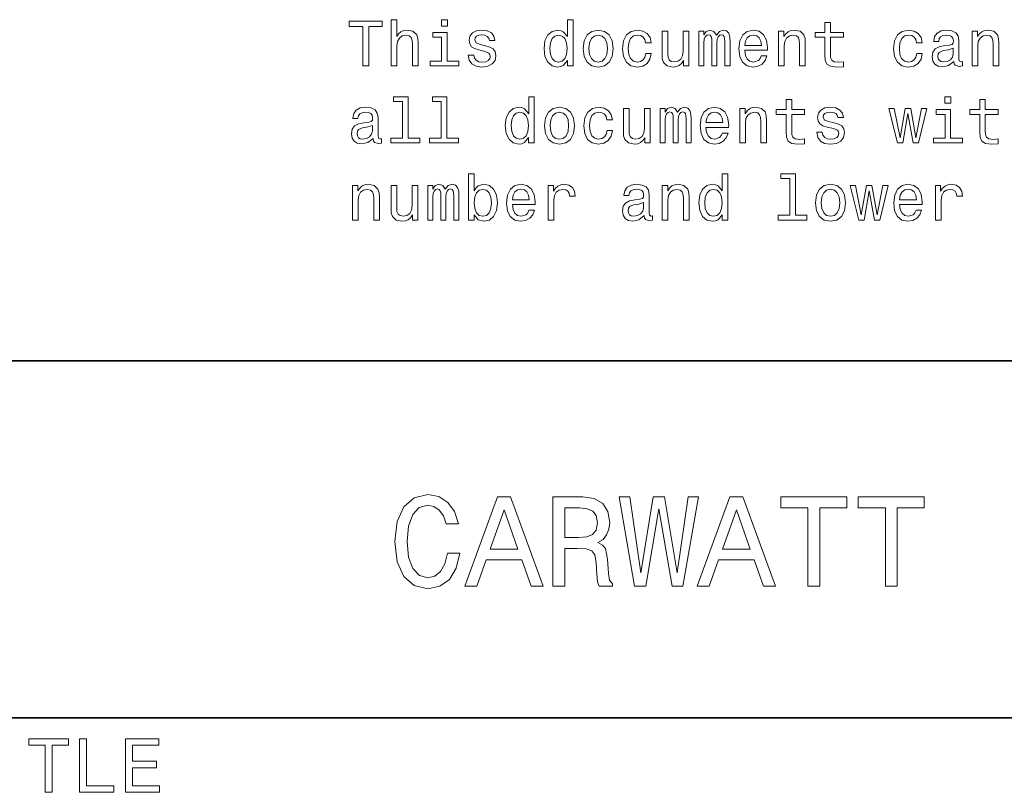
# Model space of a CAD drawing. Extents: x 0 to 210, y 0 to 297.
# Drawn here: x 102 to 157, y 46 to 89 of the extents above; entities that cross this region are included whole.
import ezdxf

# ---------------------------------------------------------------- set-up
doc = ezdxf.new("R2010")
doc.units = 0

msp = doc.modelspace()

# ---------------------------------------------------------------- linework, layer by layer
at = {"color": 7, "lineweight": 35}
for p, q in [((10, 70), (200, 70)), ((75, 50), (200, 50))]:
    msp.add_line(p, q, dxfattribs=at)
at = {"color": 7, "lineweight": 13}
for points in [[(120.918587, 86.530983), (121.25, 86.530983), (121.25, 88.728386), (122.006485, 88.728386), (122.006485, 89.030983), (120.158501, 89.030983), (120.158501, 88.728386), (120.918587, 88.728386)], [(122.507202, 86.530983), (122.824211, 86.530983), (122.824211, 87.647697), (122.856628, 87.903458), (122.961098, 88.090782), (123.123199, 88.206055), (123.33934, 88.249283), (123.512245, 88.213257), (123.620316, 88.115997), (123.674355, 87.953896), (123.69236, 87.737755), (123.69236, 86.530983), (124.009369, 86.530983), (124.009369, 87.802597), (123.994957, 88.058357), (123.930115, 88.270897), (123.717583, 88.465424), (123.386169, 88.533867), (123.206055, 88.508652), (123.051155, 88.440208), (122.921471, 88.332138), (122.824211, 88.184441), (122.824211, 89.117439), (122.507202, 89.117439)], [(125.655617, 89.117439), (125.320602, 89.117439), (125.320602, 88.75721), (125.655617, 88.75721)], [(132.370316, 86.829971), (132.370316, 86.530983), (132.687317, 86.530983), (132.687317, 89.117439), (132.373917, 89.117439), (132.373917, 88.170029), (132.132568, 88.44381), (131.984863, 88.508652), (131.815567, 88.533867), (131.509369, 88.461823), (131.271606, 88.260086), (131.116714, 87.935883), (131.062683, 87.5), (131.116714, 87.064125), (131.271606, 86.736313), (131.509369, 86.530983), (131.815567, 86.46254), (131.984863, 86.487755), (132.136169, 86.552597)], [(146.786743, 88.130409), (146.786743, 87.161385), (146.808365, 86.847984), (146.909225, 86.631851), (147.110962, 86.505768), (147.453171, 86.46254), (147.82782, 86.480553), (147.82782, 86.754326), (147.554031, 86.732712), (147.305481, 86.761528), (147.172195, 86.851585), (147.114563, 87.002884), (147.103745, 87.215424), (147.103745, 88.130409), (147.82782, 88.130409), (147.82782, 88.400581), (147.103745, 88.400581), (147.103745, 88.966141), (146.786743, 88.966141), (146.786743, 88.400581), (146.239197, 88.400581), (146.239197, 88.130409)], [(125.644814, 86.797554), (125.644814, 88.400581), (124.830688, 88.400581), (124.830688, 88.130409), (125.327812, 88.130409), (125.327812, 86.797554), (124.679398, 86.797554), (124.679398, 86.530983), (126.30043, 86.530983), (126.30043, 86.797554)], [(127.791786, 87.658508), (127.485588, 87.730553), (127.258644, 87.8134), (127.182999, 87.982712), (127.204613, 88.101585), (127.280258, 88.188042), (127.40274, 88.242081), (127.579254, 88.263695), (127.748558, 88.242081), (127.881844, 88.177238), (127.9683, 88.079971), (128.004318, 87.950294), (128.314117, 87.950294), (128.314117, 87.957497), (128.260086, 88.191643), (128.112396, 88.375366), (127.881844, 88.490639), (127.579254, 88.533867), (127.273056, 88.490639), (127.049713, 88.371758), (126.909225, 88.195251), (126.865997, 87.971909), (126.898415, 87.755768), (126.999283, 87.604469), (127.164986, 87.496399), (127.406342, 87.420753), (127.759369, 87.334297), (127.975502, 87.24424), (128.033142, 87.172195), (128.054749, 87.064125), (128.022339, 86.93084), (127.935883, 86.829971), (127.795387, 86.765129), (127.60807, 86.743523), (127.409943, 86.765129), (127.265854, 86.840782), (127.168587, 86.963257), (127.12896, 87.132568), (126.822769, 87.132568), (126.873199, 86.844383), (127.020897, 86.635452), (127.255043, 86.509369), (127.579254, 86.46254), (127.91787, 86.509369), (128.166428, 86.635452), (128.317719, 86.837181), (128.371765, 87.100143), (128.332138, 87.327095), (128.220459, 87.481995), (128.036743, 87.582855)], [(131.869598, 88.249283), (132.078537, 88.198853), (132.23703, 88.058357), (132.330688, 87.824211), (132.366714, 87.5), (132.330688, 87.172195), (132.23703, 86.938042), (132.078537, 86.793953), (131.869598, 86.747124), (131.671463, 86.793953), (131.520172, 86.938042), (131.419312, 87.175797), (131.386887, 87.5), (131.419312, 87.82061), (131.520172, 88.054756), (131.671463, 88.198853)], [(133.256485, 87.496399), (133.314117, 87.056923), (133.479828, 86.732712), (133.742798, 86.530983), (134.095825, 86.46254), (134.445251, 86.530983), (134.708206, 86.729111), (134.873917, 87.053314), (134.93515, 87.496399), (134.873917, 87.935883), (134.708206, 88.263695), (134.445251, 88.461823), (134.095825, 88.533867), (133.742798, 88.461823), (133.479828, 88.260086), (133.314117, 87.935883)], [(133.580688, 87.5), (133.613113, 87.824211), (133.713974, 88.058357), (133.876083, 88.202454), (134.095825, 88.252884), (134.311966, 88.202454), (134.47406, 88.061966), (134.574921, 87.824211), (134.610947, 87.5), (134.574921, 87.172195), (134.47406, 86.934441), (134.311966, 86.790352), (134.095825, 86.743523), (133.876083, 86.790352), (133.713974, 86.934441), (133.613113, 87.172195)], [(136.750717, 87.824211), (137.064117, 87.824211), (136.999283, 88.112396), (136.844376, 88.33934), (136.603027, 88.479828), (136.289627, 88.533867), (135.943802, 88.461823), (135.680832, 88.260086), (135.515137, 87.932281), (135.457489, 87.492798), (135.51152, 87.056923), (135.67363, 86.732712), (135.929398, 86.530983), (136.278824, 86.46254), (136.588623, 86.516571), (136.829971, 86.66787), (136.995682, 86.905624), (137.067719, 87.222626), (136.765137, 87.222626), (136.71109, 87.020897), (136.610229, 86.869598), (136.466141, 86.77594), (136.289627, 86.747124), (136.069885, 86.793953), (135.911377, 86.938042), (135.814117, 87.172195), (135.781708, 87.503609), (135.814117, 87.827812), (135.914978, 88.061966), (136.077087, 88.206055), (136.289627, 88.256485), (136.476944, 88.224068), (136.617432, 88.141212), (136.71109, 88.004326)], [(139.17868, 88.465424), (138.861664, 88.465424), (138.861664, 87.348709), (138.825653, 87.08934), (138.721176, 86.902023), (138.559082, 86.786743), (138.346542, 86.750725), (138.177231, 86.779541), (138.069168, 86.865997), (138.007919, 87.013695), (137.993515, 87.222626), (137.993515, 88.465424), (137.676514, 88.465424), (137.676514, 87.19381), (137.687317, 86.938042), (137.755768, 86.72551), (137.964691, 86.530983), (138.299713, 86.46254), (138.479828, 86.487755), (138.63472, 86.552597), (138.768005, 86.664268), (138.876083, 86.82637), (138.876083, 86.530983), (139.17868, 86.530983)], [(139.729828, 86.530983), (140.021606, 86.530983), (140.021606, 87.824211), (140.039627, 88.018738), (140.093658, 88.159225), (140.176514, 88.242081), (140.284576, 88.274498), (140.371033, 88.245682), (140.42868, 88.173637), (140.457489, 88.051155), (140.468292, 87.889053), (140.468292, 86.530983), (140.742081, 86.530983), (140.742081, 87.824211), (140.760086, 88.015129), (140.814117, 88.155624), (140.900574, 88.242081), (141.008652, 88.274498), (141.095108, 88.245682), (141.15274, 88.173637), (141.188766, 87.889053), (141.188766, 86.530983), (141.480545, 86.530983), (141.480545, 87.867439), (141.46254, 88.144814), (141.404907, 88.357353), (141.289627, 88.487038), (141.10231, 88.533867), (140.882568, 88.461823), (140.713257, 88.252884), (140.579971, 88.458214), (140.356628, 88.533867), (140.151306, 88.461823), (140.010803, 88.260086), (140.010803, 88.465424), (139.729828, 88.465424)], [(142.30188, 87.406342), (143.569885, 87.406342), (143.573486, 87.554039), (143.515854, 87.9683), (143.357346, 88.278099), (143.105194, 88.465424), (142.770172, 88.533867), (142.442368, 88.461823), (142.190201, 88.260086), (142.028107, 87.932281), (141.970459, 87.5), (142.024506, 87.056923), (142.1866, 86.732712), (142.435165, 86.530983), (142.759369, 86.46254), (143.040344, 86.509369), (143.270889, 86.631851), (143.440201, 86.82637), (143.53746, 87.085739), (143.22406, 87.085739), (143.159225, 86.941643), (143.065567, 86.83358), (142.798996, 86.747124), (142.593658, 86.786743), (142.438766, 86.912827), (142.337891, 87.118156), (142.30188, 87.395538)], [(142.30188, 87.672913), (142.341492, 87.921471), (142.438766, 88.105194), (142.586456, 88.216866), (142.780975, 88.256485), (142.971909, 88.216866), (143.119598, 88.105194), (143.209656, 87.921471), (143.242081, 87.672913)], [(144.193085, 86.530983), (144.510086, 86.530983), (144.510086, 87.647697), (144.542511, 87.903458), (144.646973, 88.090782), (144.809082, 88.206055), (145.025223, 88.249283), (145.198135, 88.213257), (145.306198, 88.115997), (145.360229, 87.953896), (145.37825, 87.737755), (145.37825, 86.530983), (145.695251, 86.530983), (145.695251, 87.802597), (145.680832, 88.058357), (145.615997, 88.270897), (145.403458, 88.465424), (145.072052, 88.533867), (144.888336, 88.508652), (144.733429, 88.440208), (144.600143, 88.324928), (144.495682, 88.170029), (144.495682, 88.465424), (144.193085, 88.465424)], [(151.930847, 87.824211), (152.244232, 87.824211), (152.179398, 88.112396), (152.024506, 88.33934), (151.783142, 88.479828), (151.469742, 88.533867), (151.123932, 88.461823), (150.860962, 88.260086), (150.695251, 87.932281), (150.637619, 87.492798), (150.69165, 87.056923), (150.853745, 86.732712), (151.109512, 86.530983), (151.458939, 86.46254), (151.768738, 86.516571), (152.010086, 86.66787), (152.175797, 86.905624), (152.247849, 87.222626), (151.945251, 87.222626), (151.89122, 87.020897), (151.790344, 86.869598), (151.646255, 86.77594), (151.469742, 86.747124), (151.25, 86.793953), (151.091507, 86.938042), (150.994247, 87.172195), (150.961823, 87.503609), (150.994247, 87.827812), (151.095108, 88.061966), (151.257202, 88.206055), (151.469742, 88.256485), (151.657059, 88.224068), (151.797562, 88.141212), (151.89122, 88.004326)], [(154.016571, 86.783142), (154.016571, 86.772339), (154.034592, 86.649857), (154.088623, 86.5634), (154.315567, 86.494957), (154.492081, 86.523781), (154.492081, 86.768738), (154.416428, 86.757927), (154.315567, 86.804756), (154.297546, 86.948853), (154.297546, 87.950294), (154.254333, 88.206055), (154.12825, 88.386169), (153.908508, 88.49424), (153.598709, 88.533867), (153.296112, 88.490639), (153.072769, 88.368156), (152.932281, 88.177238), (152.885452, 87.925072), (152.885452, 87.903458), (153.170029, 87.903458), (153.195251, 88.054756), (153.274506, 88.162827), (153.404175, 88.227669), (153.587906, 88.252884), (153.76442, 88.234871), (153.890503, 88.18084), (153.966141, 88.087181), (153.991364, 87.957497), (153.976959, 87.806198), (153.919312, 87.730553), (153.775223, 87.694527), (153.505051, 87.66571), (153.195251, 87.600868), (152.97551, 87.485596), (152.845825, 87.305481), (152.806198, 87.03891), (152.842224, 86.801155), (152.953888, 86.624641), (153.134003, 86.51297), (153.382568, 86.473343), (153.71759, 86.548996)], [(155.036026, 86.530983), (155.353027, 86.530983), (155.353027, 87.647697), (155.385452, 87.903458), (155.489914, 88.090782), (155.652023, 88.206055), (155.868164, 88.249283), (156.041077, 88.213257), (156.149139, 88.115997), (156.203171, 87.953896), (156.221191, 87.737755), (156.221191, 86.530983), (156.538193, 86.530983), (156.538193, 87.802597), (156.523773, 88.058357), (156.458939, 88.270897), (156.246399, 88.465424), (155.914993, 88.533867), (155.731277, 88.508652), (155.57637, 88.440208), (155.443085, 88.324928), (155.338623, 88.170029), (155.338623, 88.465424), (155.036026, 88.465424)], [(153.98056, 87.208214), (153.937317, 87.020897), (153.822052, 86.876801), (153.649139, 86.783142), (153.4366, 86.750725), (153.299713, 86.768738), (153.202454, 86.82637), (153.14122, 86.927238), (153.123199, 87.067726), (153.137619, 87.19381), (153.195251, 87.283867), (153.425797, 87.384727), (153.71759, 87.427956), (153.98056, 87.514412)], [(123.137611, 84.531708), (123.137611, 82.478394), (122.485588, 82.478394), (122.485588, 82.211823), (124.103027, 82.211823), (124.103027, 82.478394), (123.454613, 82.478394), (123.454613, 84.798279), (122.640488, 84.798279), (122.640488, 84.531708)], [(125.306198, 84.531708), (125.306198, 82.478394), (124.654175, 82.478394), (124.654175, 82.211823), (126.271614, 82.211823), (126.271614, 82.478394), (125.623199, 82.478394), (125.623199, 84.798279), (124.809074, 84.798279), (124.809074, 84.531708)], [(130.201721, 82.510811), (130.201721, 82.211823), (130.518738, 82.211823), (130.518738, 84.798279), (130.205338, 84.798279), (130.205338, 83.850868), (129.963974, 84.124649), (129.816284, 84.189491), (129.646973, 84.214706), (129.340775, 84.142654), (129.103027, 83.940926), (128.94812, 83.616722), (128.894089, 83.18084), (128.94812, 82.744965), (129.103027, 82.417152), (129.340775, 82.211823), (129.646973, 82.143379), (129.816284, 82.168594), (129.967575, 82.233437)], [(144.618164, 83.811249), (144.618164, 82.842224), (144.639771, 82.528824), (144.740631, 82.312691), (144.942368, 82.186607), (145.284576, 82.143379), (145.659225, 82.161392), (145.659225, 82.435165), (145.385452, 82.413551), (145.136887, 82.442368), (145.003601, 82.532425), (144.945969, 82.683723), (144.935165, 82.896263), (144.935165, 83.811249), (145.659225, 83.811249), (145.659225, 84.081421), (144.935165, 84.081421), (144.935165, 84.64698), (144.618164, 84.64698), (144.618164, 84.081421), (144.070602, 84.081421), (144.070602, 83.811249)], [(153.84726, 84.798279), (153.512253, 84.798279), (153.512253, 84.438049), (153.84726, 84.438049)], [(155.46109, 83.811249), (155.46109, 82.842224), (155.482712, 82.528824), (155.583572, 82.312691), (155.785309, 82.186607), (156.127533, 82.143379), (156.502167, 82.161392), (156.502167, 82.435165), (156.228394, 82.413551), (155.979828, 82.442368), (155.846542, 82.532425), (155.78891, 82.683723), (155.778107, 82.896263), (155.778107, 83.811249), (156.502167, 83.811249), (156.502167, 84.081421), (155.778107, 84.081421), (155.778107, 84.64698), (155.46109, 84.64698), (155.46109, 84.081421), (154.913544, 84.081421), (154.913544, 83.811249)], [(121.487755, 82.463982), (121.487755, 82.453178), (121.50576, 82.330696), (121.559799, 82.24424), (121.786743, 82.175797), (121.963257, 82.20462), (121.963257, 82.449577), (121.887611, 82.438766), (121.786743, 82.485596), (121.76873, 82.629692), (121.76873, 83.631134), (121.725502, 83.886894), (121.599426, 84.067009), (121.379684, 84.175079), (121.069885, 84.214706), (120.767288, 84.171478), (120.543945, 84.048996), (120.403458, 83.858078), (120.356628, 83.605911), (120.356628, 83.584297), (120.641212, 83.584297), (120.666428, 83.735596), (120.745674, 83.843666), (120.875359, 83.908508), (121.059074, 83.933723), (121.235588, 83.91571), (121.361671, 83.861679), (121.437317, 83.768021), (121.46254, 83.638336), (121.448128, 83.487038), (121.390488, 83.411392), (121.246399, 83.375366), (120.976227, 83.34655), (120.666428, 83.281708), (120.446686, 83.166435), (120.317001, 82.98632), (120.277374, 82.719749), (120.3134, 82.481995), (120.425072, 82.305481), (120.605186, 82.19381), (120.853745, 82.154182), (121.188759, 82.229836)], [(129.701004, 83.930122), (129.909943, 83.879692), (130.068451, 83.739197), (130.162109, 83.505051), (130.19812, 83.18084), (130.162109, 82.853035), (130.068451, 82.618881), (129.909943, 82.474792), (129.701004, 82.427963), (129.502884, 82.474792), (129.351593, 82.618881), (129.250717, 82.856636), (129.218292, 83.18084), (129.250717, 83.50145), (129.351593, 83.735596), (129.502884, 83.879692)], [(131.087891, 83.177238), (131.145538, 82.737762), (131.311234, 82.413551), (131.574203, 82.211823), (131.927231, 82.143379), (132.276657, 82.211823), (132.539627, 82.40995), (132.705338, 82.734154), (132.766571, 83.177238), (132.705338, 83.616722), (132.539627, 83.944534), (132.276657, 84.142654), (131.927231, 84.214706), (131.574203, 84.142654), (131.311234, 83.940926), (131.145538, 83.616722)], [(131.412109, 83.18084), (131.444519, 83.505051), (131.545395, 83.739197), (131.707489, 83.883293), (131.927231, 83.933723), (132.143372, 83.883293), (132.305481, 83.742805), (132.406342, 83.505051), (132.442368, 83.18084), (132.406342, 82.853035), (132.305481, 82.61528), (132.143372, 82.471191), (131.927231, 82.424362), (131.707489, 82.471191), (131.545395, 82.61528), (131.444519, 82.853035)], [(134.582138, 83.505051), (134.895538, 83.505051), (134.830688, 83.793236), (134.675797, 84.02018), (134.434433, 84.160667), (134.121033, 84.214706), (133.775223, 84.142654), (133.512253, 83.940926), (133.346542, 83.613121), (133.28891, 83.173637), (133.342941, 82.737762), (133.505035, 82.413551), (133.760803, 82.211823), (134.110229, 82.143379), (134.420029, 82.197411), (134.661377, 82.348709), (134.827087, 82.586464), (134.899139, 82.903465), (134.596542, 82.903465), (134.542511, 82.701736), (134.44165, 82.550438), (134.297546, 82.456779), (134.121033, 82.427963), (133.901291, 82.474792), (133.742798, 82.618881), (133.645538, 82.853035), (133.613113, 83.184448), (133.645538, 83.508652), (133.746399, 83.742805), (133.908508, 83.886894), (134.121033, 83.937325), (134.30835, 83.904907), (134.448853, 83.822052), (134.542511, 83.685165)], [(137.010086, 84.146263), (136.693085, 84.146263), (136.693085, 83.029549), (136.657059, 82.77018), (136.552597, 82.582863), (136.390488, 82.467583), (136.177948, 82.431564), (136.008636, 82.460381), (135.900574, 82.546837), (135.83934, 82.694534), (135.824921, 82.903465), (135.824921, 84.146263), (135.507919, 84.146263), (135.507919, 82.874649), (135.518738, 82.618881), (135.587173, 82.406349), (135.796112, 82.211823), (136.131119, 82.143379), (136.311234, 82.168594), (136.466141, 82.233437), (136.599426, 82.345108), (136.707489, 82.50721), (136.707489, 82.211823), (137.010086, 82.211823)], [(137.561234, 82.211823), (137.853027, 82.211823), (137.853027, 83.505051), (137.871033, 83.699577), (137.925079, 83.840065), (138.007919, 83.92292), (138.115997, 83.955338), (138.202454, 83.926521), (138.260086, 83.854477), (138.28891, 83.731995), (138.299713, 83.569893), (138.299713, 82.211823), (138.573486, 82.211823), (138.573486, 83.505051), (138.591492, 83.695969), (138.645538, 83.836464), (138.731995, 83.92292), (138.840057, 83.955338), (138.926514, 83.926521), (138.984146, 83.854477), (139.020172, 83.569893), (139.020172, 82.211823), (139.311966, 82.211823), (139.311966, 83.548279), (139.293945, 83.825653), (139.236313, 84.038193), (139.121033, 84.167877), (138.933716, 84.214706), (138.713974, 84.142654), (138.544662, 83.933723), (138.411377, 84.139053), (138.188034, 84.214706), (137.982712, 84.142654), (137.842224, 83.940926), (137.842224, 84.146263), (137.561234, 84.146263)], [(140.133286, 83.087181), (141.401306, 83.087181), (141.404907, 83.234879), (141.34726, 83.649139), (141.188766, 83.958939), (140.9366, 84.146263), (140.601593, 84.214706), (140.273773, 84.142654), (140.021606, 83.940926), (139.859512, 83.613121), (139.80188, 83.18084), (139.855911, 82.737762), (140.018005, 82.413551), (140.266571, 82.211823), (140.590775, 82.143379), (140.871765, 82.190208), (141.10231, 82.312691), (141.271606, 82.50721), (141.368881, 82.766579), (141.055481, 82.766579), (140.990631, 82.622482), (140.896973, 82.51442), (140.630402, 82.427963), (140.425079, 82.467583), (140.270172, 82.593666), (140.169312, 82.798996), (140.133286, 83.076378)], [(140.133286, 83.353752), (140.172913, 83.60231), (140.270172, 83.786034), (140.417862, 83.897705), (140.612396, 83.937325), (140.803314, 83.897705), (140.951004, 83.786034), (141.041061, 83.60231), (141.073486, 83.353752)], [(142.024506, 82.211823), (142.341492, 82.211823), (142.341492, 83.328537), (142.373917, 83.584297), (142.478394, 83.771622), (142.640488, 83.886894), (142.856628, 83.930122), (143.029541, 83.894096), (143.137604, 83.796837), (143.19165, 83.634735), (143.209656, 83.418594), (143.209656, 82.211823), (143.526657, 82.211823), (143.526657, 83.483437), (143.512253, 83.739197), (143.447403, 83.951736), (143.234879, 84.146263), (142.903458, 84.214706), (142.719742, 84.189491), (142.56485, 84.121048), (142.431564, 84.005768), (142.327087, 83.850868), (142.327087, 84.146263), (142.024506, 84.146263)], [(147.309082, 83.339348), (147.002884, 83.411392), (146.77594, 83.49424), (146.700287, 83.663551), (146.721909, 83.782425), (146.797546, 83.868881), (146.920029, 83.92292), (147.096542, 83.944534), (147.265854, 83.92292), (147.399139, 83.858078), (147.485596, 83.760811), (147.521622, 83.631134), (147.831421, 83.631134), (147.831421, 83.638336), (147.777374, 83.872482), (147.629684, 84.056206), (147.399139, 84.171478), (147.096542, 84.214706), (146.790344, 84.171478), (146.567001, 84.052597), (146.426514, 83.876091), (146.383286, 83.652748), (146.41571, 83.436607), (146.516571, 83.285309), (146.682281, 83.177238), (146.92363, 83.101593), (147.276657, 83.015137), (147.492798, 82.925079), (147.55043, 82.853035), (147.572052, 82.744965), (147.539627, 82.611679), (147.453171, 82.510811), (147.312683, 82.445969), (147.125366, 82.424362), (146.927231, 82.445969), (146.783142, 82.521622), (146.685883, 82.644096), (146.646255, 82.813408), (146.340057, 82.813408), (146.390488, 82.525223), (146.538193, 82.316292), (146.772339, 82.190208), (147.096542, 82.143379), (147.435165, 82.190208), (147.683716, 82.316292), (147.835022, 82.518021), (147.889053, 82.780991), (147.849426, 83.007935), (147.737762, 83.162834), (147.554031, 83.263695)], [(151.156342, 82.211823), (151.444534, 83.854477), (151.732712, 82.211823), (152.035309, 82.211823), (152.510803, 84.146263), (152.20462, 84.146263), (151.884003, 82.503609), (151.599426, 84.146263), (151.286026, 84.146263), (151.00145, 82.503609), (150.680847, 84.146263), (150.37825, 84.146263), (150.853745, 82.211823)], [(153.836456, 82.478394), (153.836456, 84.081421), (153.022339, 84.081421), (153.022339, 83.811249), (153.519455, 83.811249), (153.519455, 82.478394), (152.871048, 82.478394), (152.871048, 82.211823), (154.492081, 82.211823), (154.492081, 82.478394)], [(121.451729, 82.889053), (121.408501, 82.701736), (121.293228, 82.55764), (121.120316, 82.463982), (120.907784, 82.431564), (120.770897, 82.449577), (120.67363, 82.50721), (120.612389, 82.608078), (120.594383, 82.748566), (120.608788, 82.874649), (120.666428, 82.964706), (120.896973, 83.065567), (121.188759, 83.108795), (121.451729, 83.195251)], [(127.143372, 78.191643), (127.377525, 77.914268), (127.698128, 77.824211), (128.000717, 77.892654), (128.242081, 78.097984), (128.393372, 78.425797), (128.451004, 78.861671), (128.393372, 79.297554), (128.23848, 79.621758), (128.000717, 79.823486), (127.698128, 79.895538), (127.381126, 79.80188), (127.251442, 79.6866), (127.143372, 79.5317), (127.143372, 80.479111), (126.82637, 80.479111), (126.82637, 77.892654), (127.143372, 77.892654)], [(141.044678, 78.191643), (141.044678, 77.892654), (141.361664, 77.892654), (141.361664, 80.479111), (141.048279, 80.479111), (141.048279, 79.5317), (140.806915, 79.805481), (140.659225, 79.870323), (140.489914, 79.895538), (140.183716, 79.823486), (139.945969, 79.621758), (139.791061, 79.297554), (139.73703, 78.861671), (139.791061, 78.425797), (139.945969, 78.097984), (140.183716, 77.892654), (140.489914, 77.824211), (140.659225, 77.849426), (140.810516, 77.914268)], [(144.823486, 80.21254), (144.823486, 78.159225), (144.171478, 78.159225), (144.171478, 77.892654), (145.78891, 77.892654), (145.78891, 78.159225), (145.140488, 78.159225), (145.140488, 80.479111), (144.32637, 80.479111), (144.32637, 80.21254)], [(120.338615, 77.892654), (120.655617, 77.892654), (120.655617, 79.009369), (120.688042, 79.265129), (120.792511, 79.452454), (120.954613, 79.567726), (121.170746, 79.610954), (121.343658, 79.574928), (121.451729, 79.477669), (121.50576, 79.315567), (121.523773, 79.099426), (121.523773, 77.892654), (121.840775, 77.892654), (121.840775, 79.164268), (121.82637, 79.420029), (121.761528, 79.632568), (121.548988, 79.827095), (121.217583, 79.895538), (121.033859, 79.870323), (120.87896, 79.80188), (120.745674, 79.6866), (120.641212, 79.5317), (120.641212, 79.827095), (120.338615, 79.827095)], [(123.998558, 79.827095), (123.681557, 79.827095), (123.681557, 78.710381), (123.645531, 78.451012), (123.541069, 78.263695), (123.37896, 78.148415), (123.166428, 78.112396), (122.997116, 78.141212), (122.889046, 78.227669), (122.827812, 78.375366), (122.8134, 78.584297), (122.8134, 79.827095), (122.496399, 79.827095), (122.496399, 78.555481), (122.507202, 78.299713), (122.575645, 78.087181), (122.784584, 77.892654), (123.119598, 77.824211), (123.299713, 77.849426), (123.454613, 77.914268), (123.587898, 78.02594), (123.695969, 78.188042), (123.695969, 77.892654), (123.998558, 77.892654)], [(124.549713, 77.892654), (124.841499, 77.892654), (124.841499, 79.185883), (124.859512, 79.380409), (124.913544, 79.520897), (124.996399, 79.603752), (125.104469, 79.636169), (125.190926, 79.607353), (125.248558, 79.535309), (125.277374, 79.412827), (125.288185, 79.250725), (125.288185, 77.892654), (125.561958, 77.892654), (125.561958, 79.185883), (125.579971, 79.376801), (125.634003, 79.517296), (125.720459, 79.603752), (125.828529, 79.636169), (125.914986, 79.607353), (125.972626, 79.535309), (126.008644, 79.250725), (126.008644, 77.892654), (126.30043, 77.892654), (126.30043, 79.229111), (126.282417, 79.506485), (126.224785, 79.719025), (126.109512, 79.848709), (125.922188, 79.895538), (125.702454, 79.823486), (125.533142, 79.614555), (125.399857, 79.819885), (125.176514, 79.895538), (124.971184, 79.823486), (124.830688, 79.621758), (124.830688, 79.827095), (124.549713, 79.827095)], [(128.126801, 78.861671), (128.090775, 78.537468), (127.993515, 78.299713), (127.838615, 78.155624), (127.644089, 78.108795), (127.431557, 78.155624), (127.276657, 78.299713), (127.179398, 78.533867), (127.146973, 78.861671), (127.179398, 79.185883), (127.276657, 79.420029), (127.431557, 79.560524), (127.644089, 79.610954), (127.838615, 79.560524), (127.993515, 79.416428), (128.090775, 79.182281)], [(129.290344, 78.768013), (130.55835, 78.768013), (130.561966, 78.91571), (130.504318, 79.329971), (130.345825, 79.639771), (130.093658, 79.827095), (129.758652, 79.895538), (129.430832, 79.823486), (129.17868, 79.621758), (129.016571, 79.293953), (128.958939, 78.861671), (129.01297, 78.418594), (129.175079, 78.094383), (129.42363, 77.892654), (129.747833, 77.824211), (130.028824, 77.87104), (130.259369, 77.993523), (130.42868, 78.188042), (130.52594, 78.447411), (130.21254, 78.447411), (130.14769, 78.303314), (130.054031, 78.195251), (129.78746, 78.108795), (129.582138, 78.148415), (129.427231, 78.274498), (129.32637, 78.479828), (129.290344, 78.75721)], [(129.290344, 79.034584), (129.329971, 79.283142), (129.427231, 79.466866), (129.574921, 79.578537), (129.769455, 79.618156), (129.960373, 79.578537), (130.108063, 79.466866), (130.19812, 79.283142), (130.230545, 79.034584)], [(131.30043, 77.892654), (131.617432, 77.892654), (131.617432, 78.998566), (131.649857, 79.265129), (131.747116, 79.456055), (131.905624, 79.571327), (132.118149, 79.610954), (132.276657, 79.585739), (132.395538, 79.513695), (132.467575, 79.391212), (132.492798, 79.22551), (132.8134, 79.22551), (132.770172, 79.517296), (132.651291, 79.726227), (132.453171, 79.85231), (132.182999, 79.895538), (131.999283, 79.866714), (131.840775, 79.79467), (131.700287, 79.672195), (131.588623, 79.506485), (131.588623, 79.827095), (131.30043, 79.827095)], [(136.667862, 78.144814), (136.667862, 78.13401), (136.685883, 78.011528), (136.739914, 77.925072), (136.966858, 77.856628), (137.143372, 77.885452), (137.143372, 78.130409), (137.067719, 78.119598), (136.966858, 78.166428), (136.948853, 78.310524), (136.948853, 79.311966), (136.905624, 79.567726), (136.779541, 79.747841), (136.559799, 79.855911), (136.25, 79.895538), (135.947403, 79.85231), (135.72406, 79.729828), (135.583572, 79.53891), (135.536743, 79.286743), (135.536743, 79.265129), (135.82132, 79.265129), (135.846542, 79.416428), (135.925797, 79.524498), (136.055481, 79.58934), (136.239197, 79.614555), (136.41571, 79.596542), (136.541779, 79.542511), (136.617432, 79.448853), (136.642654, 79.319168), (136.628235, 79.16787), (136.570602, 79.092224), (136.426514, 79.056198), (136.156342, 79.027382), (135.846542, 78.96254), (135.626801, 78.847267), (135.497116, 78.667152), (135.457489, 78.400581), (135.493515, 78.162827), (135.605194, 77.986313), (135.785309, 77.874641), (136.033859, 77.835014), (136.368881, 77.910667)], [(137.687317, 77.892654), (138.004318, 77.892654), (138.004318, 79.009369), (138.036743, 79.265129), (138.141205, 79.452454), (138.303314, 79.567726), (138.519455, 79.610954), (138.692368, 79.574928), (138.80043, 79.477669), (138.854462, 79.315567), (138.872482, 79.099426), (138.872482, 77.892654), (139.189484, 77.892654), (139.189484, 79.164268), (139.175079, 79.420029), (139.110229, 79.632568), (138.89769, 79.827095), (138.566284, 79.895538), (138.382568, 79.870323), (138.227661, 79.80188), (138.094376, 79.6866), (137.989914, 79.5317), (137.989914, 79.827095), (137.687317, 79.827095)], [(140.543945, 79.610954), (140.752884, 79.560524), (140.911377, 79.420029), (141.005051, 79.185883), (141.041061, 78.861671), (141.005051, 78.533867), (140.911377, 78.299713), (140.752884, 78.155624), (140.543945, 78.108795), (140.345825, 78.155624), (140.194519, 78.299713), (140.093658, 78.537468), (140.061234, 78.861671), (140.093658, 79.182281), (140.194519, 79.416428), (140.345825, 79.560524)], [(146.268021, 78.85807), (146.325653, 78.418594), (146.491364, 78.094383), (146.754333, 77.892654), (147.107346, 77.824211), (147.456772, 77.892654), (147.719742, 78.090782), (147.885452, 78.414986), (147.946686, 78.85807), (147.885452, 79.297554), (147.719742, 79.625366), (147.456772, 79.823486), (147.107346, 79.895538), (146.754333, 79.823486), (146.491364, 79.621758), (146.325653, 79.297554)], [(146.592224, 78.861671), (146.624649, 79.185883), (146.72551, 79.420029), (146.887604, 79.564125), (147.107346, 79.614555), (147.323486, 79.564125), (147.485596, 79.423637), (147.586456, 79.185883), (147.622482, 78.861671), (147.586456, 78.533867), (147.485596, 78.296112), (147.323486, 78.152023), (147.107346, 78.105194), (146.887604, 78.152023), (146.72551, 78.296112), (146.624649, 78.533867)], [(148.987762, 77.892654), (149.27594, 79.535309), (149.564117, 77.892654), (149.866714, 77.892654), (150.342224, 79.827095), (150.036026, 79.827095), (149.715424, 78.184441), (149.430847, 79.827095), (149.117432, 79.827095), (148.832855, 78.184441), (148.512253, 79.827095), (148.209656, 79.827095), (148.685165, 77.892654)], [(150.976227, 78.768013), (152.244232, 78.768013), (152.247849, 78.91571), (152.190201, 79.329971), (152.031708, 79.639771), (151.779541, 79.827095), (151.444534, 79.895538), (151.116714, 79.823486), (150.864563, 79.621758), (150.702454, 79.293953), (150.644821, 78.861671), (150.698853, 78.418594), (150.860962, 78.094383), (151.109512, 77.892654), (151.433716, 77.824211), (151.714706, 77.87104), (151.945251, 77.993523), (152.114563, 78.188042), (152.211823, 78.447411), (151.898422, 78.447411), (151.833572, 78.303314), (151.739914, 78.195251), (151.473343, 78.108795), (151.268021, 78.148415), (151.113113, 78.274498), (151.012253, 78.479828), (150.976227, 78.75721)], [(150.976227, 79.034584), (151.015854, 79.283142), (151.113113, 79.466866), (151.260803, 79.578537), (151.455338, 79.618156), (151.646255, 79.578537), (151.793945, 79.466866), (151.884003, 79.283142), (151.916428, 79.034584)], [(152.986313, 77.892654), (153.303314, 77.892654), (153.303314, 78.998566), (153.335739, 79.265129), (153.432999, 79.456055), (153.591507, 79.571327), (153.804047, 79.610954), (153.96254, 79.585739), (154.081421, 79.513695), (154.153473, 79.391212), (154.17868, 79.22551), (154.499283, 79.22551), (154.456055, 79.517296), (154.337189, 79.726227), (154.139053, 79.85231), (153.868881, 79.895538), (153.685165, 79.866714), (153.526657, 79.79467), (153.386169, 79.672195), (153.274506, 79.506485), (153.274506, 79.827095), (152.986313, 79.827095)], [(136.631836, 78.569885), (136.588623, 78.382568), (136.473343, 78.238472), (136.30043, 78.144814), (136.087891, 78.112396), (135.951004, 78.130409), (135.853745, 78.188042), (135.792511, 78.28891), (135.77449, 78.429398), (135.78891, 78.555481), (135.846542, 78.645538), (136.077087, 78.746399), (136.368881, 78.789627), (136.631836, 78.876083)], [(125.655617, 59.239914), (125.511528, 58.634724), (125.273773, 58.20245), (124.94236, 57.935879), (124.553314, 57.849422), (124.085014, 57.979107), (123.717583, 58.368153), (123.472626, 59.002159), (123.393372, 59.881123), (123.472626, 60.75288), (123.710373, 61.394089), (124.077812, 61.783138), (124.553314, 61.920029), (124.899139, 61.84798), (125.194527, 61.646252), (125.425072, 61.322044), (125.583572, 60.875359), (126.268013, 60.875359), (126.051872, 61.559795), (125.677231, 62.078529), (125.16571, 62.402737), (124.553314, 62.518009), (123.789627, 62.337894), (123.206055, 61.833572), (122.831413, 61.005043), (122.701729, 59.881123), (122.831413, 58.757202), (123.206055, 57.928673), (123.789627, 57.417145), (124.553314, 57.244236), (125.223343, 57.381123), (125.763687, 57.762966), (126.145531, 58.389767), (126.34726, 59.239914)], [(126.635445, 57.381123), (127.298271, 57.381123), (127.824211, 58.850864), (129.819885, 58.850864), (130.345825, 57.381123), (131.023056, 57.381123), (129.193085, 62.388329), (128.458221, 62.388329)], [(131.556198, 57.381123), (132.226227, 57.381123), (132.226227, 59.492073), (132.91066, 59.492073), (133.414993, 59.470459), (133.731995, 59.369595), (133.904907, 59.131844), (133.976944, 58.706772), (134.01297, 58.058357), (134.056198, 57.633286), (134.142654, 57.381123), (134.899139, 57.381123), (134.899139, 57.518009), (134.733429, 57.719738), (134.675797, 58.094379), (134.625366, 58.901295), (134.502884, 59.499279), (134.337173, 59.6866), (134.077805, 59.823486), (134.365997, 60.003601), (134.567719, 60.255764), (134.697403, 60.572765), (134.740631, 60.954609), (134.639771, 61.559795), (134.351593, 62.013687), (133.876083, 62.287464), (133.227661, 62.381123), (131.556198, 62.381123)], [(136.138336, 57.381123), (136.772339, 57.381123), (137.492798, 61.7183), (138.234879, 57.381123), (138.840057, 57.381123), (139.719025, 62.388329), (139.142654, 62.388329), (138.523056, 58.130402), (137.809799, 62.388329), (137.182999, 62.388329), (136.484146, 58.130402), (135.864548, 62.388329), (135.273773, 62.388329)], [(139.646973, 57.381123), (140.309799, 57.381123), (140.835739, 58.850864), (142.831421, 58.850864), (143.357346, 57.381123), (144.034576, 57.381123), (142.204605, 62.388329), (141.469742, 62.388329)], [(145.842941, 57.381123), (146.505768, 57.381123), (146.505768, 61.775936), (148.018738, 61.775936), (148.018738, 62.381123), (144.322769, 62.381123), (144.322769, 61.775936), (145.842941, 61.775936)], [(150.180115, 57.381123), (150.842941, 57.381123), (150.842941, 61.775936), (152.355911, 61.775936), (152.355911, 62.381123), (148.659943, 62.381123), (148.659943, 61.775936), (150.180115, 61.775936)], [(133.040344, 61.76873), (133.479828, 61.725502), (133.789627, 61.588615), (133.984146, 61.336452), (134.048996, 60.940201), (133.976944, 60.522331), (133.782425, 60.270172), (133.451004, 60.140488), (132.997116, 60.104465), (132.226227, 60.104465), (132.226227, 61.76873)], [(128.054749, 59.463257), (128.825653, 61.667866), (129.596542, 59.463257)], [(141.066284, 59.463257), (141.837173, 61.667866), (142.608063, 59.463257)], [(103.125366, 45.837173), (103.523056, 45.837173), (103.523056, 48.47406), (104.43084, 48.47406), (104.43084, 48.837173), (102.213257, 48.837173), (102.213257, 48.47406), (103.125366, 48.47406)], [(105.048996, 45.837173), (106.976952, 45.837173), (106.976952, 46.200287), (105.446686, 46.200287), (105.446686, 48.837173), (105.048996, 48.837173)], [(107.62104, 45.837173), (109.523056, 45.837173), (109.523056, 46.200287), (108.018738, 46.200287), (108.018738, 47.216137), (109.358795, 47.216137), (109.358795, 47.574924), (108.018738, 47.574924), (108.018738, 48.47406), (109.48848, 48.47406), (109.48848, 48.837173), (107.62104, 48.837173)]]:
    msp.add_lwpolyline(points, close=True, dxfattribs=at)

doc.saveas('drawing.dxf')
